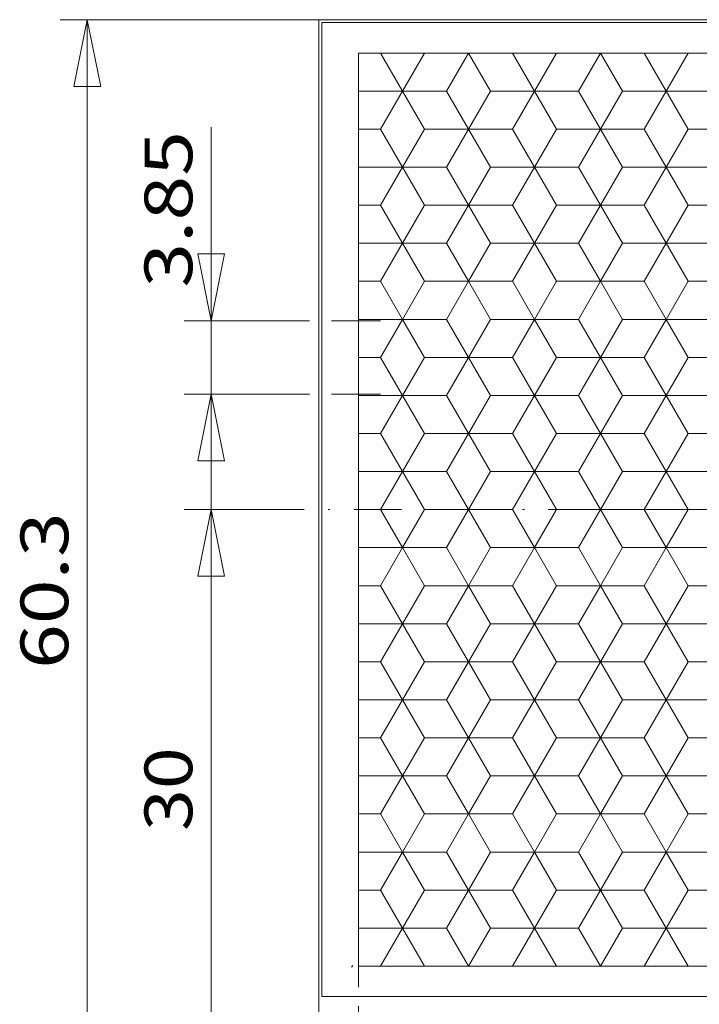
# Model space of a CAD drawing. Units: millimetres. Extents: x 380 to 578, y -7 to 272.
# Drawn here: x 436 to 472, y 121 to 173 of the extents above; entities that cross this region are included whole.
import ezdxf
from ezdxf.enums import TextEntityAlignment as Align

# ---------------------------------------------------------------- set-up
doc = ezdxf.new("R2010")
doc.units = ezdxf.units.MM
doc.header["$LTSCALE"] = 5
for name, pattern in [('AUSGEZOGEN', [0]), ('DASHDOT', [1, 0.5, -0.25, 0, -0.25]), ('DASHED', [0.75, 0.5, -0.25])]:
    doc.linetypes.add(name, pattern=pattern)
for name, color, linetype, true_color in [('Layer0', 9, 'Continuous', 0xc0c0c0), ('Layer70', 136, 'Continuous', 0x008080), ('Stammform', 136, 'Continuous', 0x008080)]:
    doc.layers.add(name, color=color, linetype=linetype, true_color=true_color)
doc.styles.add('Arial', font='arial.ttf')
doc.dimstyles.new('ISO-25', dxfattribs={"dimtxt": 2.5, "dimasz": 2.5, "dimexe": 1.25, "dimexo": 0.625, "dimtad": 1, "dimtxsty": 'Standard', "dimcen": 2.5, "dimadec": 0, "dimazin": 0, "dimtfac": 1, "dimtmove": 0, "dimatfit": 3, "dimfxl": 1, "dimarcsym": 0})

# ---------------------------------------------------------------- blocks, each defined once
blk = doc.blocks.new('L1_001_nNn03')
at = {"layer": 'Stammform', "color": 9, "linetype": 'AUSGEZOGEN', "lineweight": 18, "true_color": 0xc0c0c0}
for p, q in [((453.721, 171.312), (500.968, 171.312)), ((453.721, 123.408), (453.721, 171.312)), ((456.025, 169.316), (457.178, 171.312)), ((457.178, 171.312), (456.025, 169.316)), ((460.635, 169.316), (459.482, 171.312)), ((459.482, 171.312), (460.635, 169.316)), ((464.092, 171.312), (462.939, 169.316)), ((466.397, 171.312), (467.549, 169.316)), ((469.854, 169.316), (471.006, 171.312)), ((471.006, 171.312), (469.854, 169.316)), ((453.721, 169.316), (456.025, 169.316)), ((457.178, 167.32), (456.025, 169.316)), ((457.178, 167.32), (456.025, 169.316)), ((457.178, 167.32), (456.025, 169.316)), ((456.025, 169.316), (457.178, 167.32)), ((460.635, 169.316), (459.482, 167.32)), ((460.635, 169.316), (459.482, 167.32)), ((462.939, 169.316), (460.635, 169.316)), ((462.939, 169.316), (460.635, 169.316)), ((464.092, 167.32), (462.939, 169.316)), ((464.092, 167.32), (462.939, 169.316)), ((467.549, 169.316), (466.397, 167.32)), ((469.854, 169.316), (467.549, 169.316)), ((469.854, 169.316), (467.549, 169.316)), ((471.006, 167.32), (469.854, 169.316)), ((471.006, 167.32), (469.854, 169.316)), ((457.178, 167.32), (456.025, 165.324)), ((456.025, 165.324), (457.178, 167.32)), ((457.178, 167.32), (456.025, 165.324)), ((457.178, 167.32), (456.025, 165.324)), ((459.482, 167.32), (457.178, 167.32)), ((459.482, 167.32), (457.178, 167.32)), ((459.482, 167.32), (457.178, 167.32)), ((459.482, 167.32), (457.178, 167.32)), ((459.482, 167.32), (460.635, 165.324)), ((460.635, 165.324), (459.482, 167.32)), ((462.939, 165.324), (464.092, 167.32)), ((466.397, 167.32), (464.092, 167.32)), ((466.397, 167.32), (464.092, 167.32)), ((466.397, 167.32), (467.549, 165.324)), ((471.006, 167.32), (469.854, 165.324)), ((469.854, 165.324), (471.006, 167.32)), ((473.311, 167.32), (471.006, 167.32)), ((473.311, 167.32), (471.006, 167.32)), ((453.721, 165.324), (456.025, 165.324)), ((456.025, 165.324), (457.178, 163.328)), ((456.025, 165.324), (457.178, 163.328)), ((456.025, 165.324), (457.178, 163.328)), ((457.178, 163.328), (456.025, 165.324)), ((459.482, 163.328), (460.635, 165.324)), ((459.482, 163.328), (460.635, 165.324)), ((460.635, 165.324), (462.939, 165.324)), ((460.635, 165.324), (462.939, 165.324)), ((462.939, 165.324), (464.092, 163.328)), ((466.397, 163.328), (467.549, 165.324)), ((467.549, 165.324), (469.854, 165.324)), ((467.549, 165.324), (469.854, 165.324)), ((469.854, 165.324), (471.006, 163.328)), ((469.854, 165.324), (471.006, 163.328)), ((456.025, 161.332), (457.178, 163.328)), ((457.178, 163.328), (456.025, 161.332)), ((456.025, 161.332), (457.178, 163.328)), ((456.025, 161.332), (457.178, 163.328)), ((457.178, 163.328), (459.482, 163.328)), ((457.178, 163.328), (459.482, 163.328)), ((457.178, 163.328), (459.482, 163.328)), ((457.178, 163.328), (459.482, 163.328)), ((460.635, 161.332), (459.482, 163.328)), ((459.482, 163.328), (460.635, 161.332)), ((464.092, 163.328), (462.939, 161.332)), ((464.092, 163.328), (466.397, 163.328)), ((464.092, 163.328), (466.397, 163.328)), ((466.397, 163.328), (467.549, 161.332)), ((469.854, 161.332), (471.006, 163.328)), ((471.006, 163.328), (469.854, 161.332)), ((471.006, 163.328), (473.311, 163.328)), ((471.006, 163.328), (473.311, 163.328)), ((453.721, 161.332), (456.025, 161.332)), ((457.178, 159.336), (456.025, 161.332)), ((457.178, 159.336), (456.025, 161.332)), ((457.178, 159.336), (456.025, 161.332)), ((456.025, 161.332), (457.178, 159.336)), ((460.635, 161.332), (459.482, 159.336)), ((460.635, 161.332), (459.482, 159.336)), ((462.939, 161.332), (460.635, 161.332)), ((462.939, 161.332), (460.635, 161.332)), ((464.092, 159.336), (462.939, 161.332)), ((467.549, 161.332), (466.397, 159.336)), ((469.854, 161.332), (467.549, 161.332)), ((469.854, 161.332), (467.549, 161.332)), ((471.006, 159.336), (469.854, 161.332)), ((471.006, 159.336), (469.854, 161.332)), ((457.178, 159.336), (456.025, 157.34)), ((456.025, 157.34), (457.178, 159.336)), ((457.178, 159.336), (456.025, 157.34)), ((457.178, 159.336), (456.025, 157.34)), ((459.482, 159.336), (457.178, 159.336)), ((459.482, 159.336), (457.178, 159.336)), ((459.482, 159.336), (457.178, 159.336)), ((459.482, 159.336), (457.178, 159.336)), ((459.482, 159.336), (460.635, 157.34)), ((460.635, 157.34), (459.482, 159.336)), ((462.939, 157.34), (464.092, 159.336)), ((466.397, 159.336), (464.092, 159.336)), ((466.397, 159.336), (464.092, 159.336)), ((467.549, 157.34), (466.397, 159.336)), ((471.006, 159.336), (469.854, 157.34)), ((469.854, 157.34), (471.006, 159.336)), ((473.311, 159.336), (471.006, 159.336)), ((473.311, 159.336), (471.006, 159.336)), ((453.721, 157.34), (456.025, 157.34)), ((456.025, 157.34), (457.178, 155.344)), ((456.025, 157.34), (457.178, 155.344)), ((456.025, 157.34), (457.178, 155.344)), ((457.178, 155.344), (456.025, 157.34)), ((459.482, 155.344), (460.635, 157.34)), ((459.482, 155.344), (460.635, 157.34)), ((460.635, 157.34), (462.939, 157.34)), ((460.635, 157.34), (462.939, 157.34)), ((462.939, 157.34), (464.092, 155.344)), ((466.397, 155.344), (467.549, 157.34)), ((467.549, 157.34), (469.854, 157.34)), ((467.549, 157.34), (469.854, 157.34)), ((469.854, 157.34), (471.006, 155.344)), ((469.854, 157.34), (471.006, 155.344)), ((456.025, 153.348), (457.178, 155.344)), ((457.178, 155.344), (456.025, 153.348)), ((456.025, 153.348), (457.178, 155.344)), ((456.025, 153.348), (457.178, 155.344)), ((457.178, 155.344), (459.482, 155.344)), ((457.178, 155.344), (459.482, 155.344)), ((457.178, 155.344), (459.482, 155.344)), ((457.178, 155.344), (459.482, 155.344)), ((460.635, 153.348), (459.482, 155.344)), ((459.482, 155.344), (460.635, 153.348)), ((462.939, 153.348), (464.092, 155.344)), ((464.092, 155.344), (466.397, 155.344)), ((464.092, 155.344), (466.397, 155.344)), ((466.397, 155.344), (467.549, 153.348)), ((469.854, 153.348), (471.006, 155.344)), ((471.006, 155.344), (469.854, 153.348)), ((471.006, 155.344), (473.311, 155.344)), ((471.006, 155.344), (473.311, 155.344)), ((453.721, 153.348), (456.025, 153.348)), ((457.178, 151.352), (456.025, 153.348)), ((457.178, 151.352), (456.025, 153.348)), ((457.178, 151.352), (456.025, 153.348)), ((456.025, 153.348), (457.178, 151.352)), ((460.635, 153.348), (459.482, 151.352)), ((460.635, 153.348), (459.482, 151.352)), ((462.939, 153.348), (460.635, 153.348)), ((462.939, 153.348), (460.635, 153.348)), ((464.092, 151.352), (462.939, 153.348)), ((467.549, 153.348), (466.397, 151.352)), ((469.854, 153.348), (467.549, 153.348)), ((469.854, 153.348), (467.549, 153.348)), ((471.006, 151.352), (469.854, 153.348)), ((471.006, 151.352), (469.854, 153.348)), ((457.178, 151.352), (456.025, 149.356)), ((456.025, 149.356), (457.178, 151.352)), ((457.178, 151.352), (456.025, 149.356)), ((457.178, 151.352), (456.025, 149.356)), ((459.482, 151.352), (457.178, 151.352)), ((459.482, 151.352), (457.178, 151.352)), ((459.482, 151.352), (457.178, 151.352)), ((459.482, 151.352), (457.178, 151.352)), ((459.482, 151.352), (460.635, 149.356)), ((460.635, 149.356), (459.482, 151.352)), ((464.092, 151.352), (462.939, 149.356)), ((466.397, 151.352), (464.092, 151.352)), ((466.397, 151.352), (464.092, 151.352)), ((466.397, 151.352), (467.549, 149.356)), ((471.006, 151.352), (469.854, 149.356)), ((469.854, 149.356), (471.006, 151.352)), ((473.311, 151.352), (471.006, 151.352)), ((473.311, 151.352), (471.006, 151.352)), ((453.721, 149.356), (456.025, 149.356)), ((456.025, 149.356), (457.178, 147.36)), ((456.025, 149.356), (457.178, 147.36)), ((456.025, 149.356), (457.178, 147.36)), ((457.178, 147.36), (456.025, 149.356)), ((459.482, 147.36), (460.635, 149.356)), ((459.482, 147.36), (460.635, 149.356)), ((460.635, 149.356), (462.939, 149.356)), ((460.635, 149.356), (462.939, 149.356)), ((462.939, 149.356), (464.092, 147.36)), ((466.397, 147.36), (467.549, 149.356)), ((467.549, 149.356), (469.854, 149.356)), ((467.549, 149.356), (469.854, 149.356)), ((469.854, 149.356), (471.006, 147.36)), ((469.854, 149.356), (471.006, 147.36)), ((456.025, 145.364), (457.178, 147.36)), ((457.178, 147.36), (456.025, 145.364)), ((456.025, 145.364), (457.178, 147.36)), ((456.025, 145.364), (457.178, 147.36)), ((457.178, 147.36), (459.482, 147.36)), ((457.178, 147.36), (459.482, 147.36)), ((457.178, 147.36), (459.482, 147.36)), ((457.178, 147.36), (459.482, 147.36)), ((460.635, 145.364), (459.482, 147.36)), ((459.482, 147.36), (460.635, 145.364)), ((464.092, 147.36), (462.939, 145.364)), ((464.092, 147.36), (466.397, 147.36)), ((464.092, 147.36), (466.397, 147.36)), ((466.397, 147.36), (467.549, 145.364)), ((469.854, 145.364), (471.006, 147.36)), ((471.006, 147.36), (469.854, 145.364)), ((471.006, 147.36), (473.311, 147.36)), ((471.006, 147.36), (473.311, 147.36)), ((453.721, 145.364), (456.025, 145.364)), ((457.178, 143.368), (456.025, 145.364)), ((457.178, 143.368), (456.025, 145.364)), ((457.178, 143.368), (456.025, 145.364)), ((456.025, 145.364), (457.178, 143.368)), ((460.635, 145.364), (459.482, 143.368)), ((460.635, 145.364), (459.482, 143.368)), ((462.939, 145.364), (460.635, 145.364)), ((462.939, 145.364), (460.635, 145.364)), ((464.092, 143.368), (462.939, 145.364)), ((467.549, 145.364), (466.397, 143.368)), ((469.854, 145.364), (467.549, 145.364)), ((469.854, 145.364), (467.549, 145.364)), ((471.006, 143.368), (469.854, 145.364)), ((471.006, 143.368), (469.854, 145.364)), ((457.178, 143.368), (456.025, 141.372)), ((456.025, 141.372), (457.178, 143.368)), ((457.178, 143.368), (456.025, 141.372)), ((457.178, 143.368), (456.025, 141.372)), ((459.482, 143.368), (457.178, 143.368)), ((459.482, 143.368), (457.178, 143.368)), ((459.482, 143.368), (457.178, 143.368)), ((459.482, 143.368), (457.178, 143.368)), ((459.482, 143.368), (460.635, 141.372)), ((460.635, 141.372), (459.482, 143.368)), ((464.092, 143.368), (462.939, 141.372)), ((466.397, 143.368), (464.092, 143.368)), ((466.397, 143.368), (464.092, 143.368)), ((467.549, 141.372), (466.397, 143.368)), ((471.006, 143.368), (469.854, 141.372)), ((469.854, 141.372), (471.006, 143.368)), ((473.311, 143.368), (471.006, 143.368)), ((473.311, 143.368), (471.006, 143.368)), ((453.721, 141.372), (456.025, 141.372)), ((456.025, 141.372), (457.178, 139.376)), ((456.025, 141.372), (457.178, 139.376)), ((456.025, 141.372), (457.178, 139.376)), ((457.178, 139.376), (456.025, 141.372)), ((459.482, 139.376), (460.635, 141.372)), ((459.482, 139.376), (460.635, 141.372)), ((460.635, 141.372), (462.939, 141.372)), ((460.635, 141.372), (462.939, 141.372)), ((462.939, 141.372), (464.092, 139.376)), ((466.397, 139.376), (467.549, 141.372)), ((467.549, 141.372), (469.854, 141.372)), ((467.549, 141.372), (469.854, 141.372)), ((469.854, 141.372), (471.006, 139.376)), ((469.854, 141.372), (471.006, 139.376)), ((456.025, 137.38), (457.178, 139.376)), ((457.178, 139.376), (456.025, 137.38)), ((456.025, 137.38), (457.178, 139.376)), ((456.025, 137.38), (457.178, 139.376)), ((457.178, 139.376), (459.482, 139.376)), ((457.178, 139.376), (459.482, 139.376)), ((457.178, 139.376), (459.482, 139.376)), ((457.178, 139.376), (459.482, 139.376)), ((460.635, 137.38), (459.482, 139.376)), ((459.482, 139.376), (460.635, 137.38)), ((462.939, 137.38), (464.092, 139.376)), ((464.092, 139.376), (466.397, 139.376)), ((464.092, 139.376), (466.397, 139.376)), ((466.397, 139.376), (467.549, 137.38)), ((469.854, 137.38), (471.006, 139.376)), ((471.006, 139.376), (469.854, 137.38)), ((471.006, 139.376), (473.311, 139.376)), ((471.006, 139.376), (473.311, 139.376)), ((453.721, 137.38), (456.025, 137.38)), ((457.178, 135.384), (456.025, 137.38)), ((457.178, 135.384), (456.025, 137.38)), ((457.178, 135.384), (456.025, 137.38)), ((456.025, 137.38), (457.178, 135.384)), ((460.635, 137.38), (459.482, 135.384)), ((460.635, 137.38), (459.482, 135.384)), ((462.939, 137.38), (460.635, 137.38)), ((462.939, 137.38), (460.635, 137.38)), ((464.092, 135.384), (462.939, 137.38)), ((467.549, 137.38), (466.397, 135.384)), ((469.854, 137.38), (467.549, 137.38)), ((469.854, 137.38), (467.549, 137.38)), ((471.006, 135.384), (469.854, 137.38)), ((471.006, 135.384), (469.854, 137.38)), ((457.178, 135.384), (456.025, 133.388)), ((456.025, 133.388), (457.178, 135.384)), ((457.178, 135.384), (456.025, 133.388)), ((457.178, 135.384), (456.025, 133.388)), ((459.482, 135.384), (457.178, 135.384)), ((459.482, 135.384), (457.178, 135.384)), ((459.482, 135.384), (457.178, 135.384)), ((459.482, 135.384), (457.178, 135.384)), ((459.482, 135.384), (460.635, 133.388)), ((460.635, 133.388), (459.482, 135.384)), ((464.092, 135.384), (462.939, 133.388)), ((466.397, 135.384), (464.092, 135.384)), ((466.397, 135.384), (464.092, 135.384)), ((466.397, 135.384), (467.549, 133.388)), ((471.006, 135.384), (469.854, 133.388)), ((469.854, 133.388), (471.006, 135.384)), ((473.311, 135.384), (471.006, 135.384)), ((473.311, 135.384), (471.006, 135.384)), ((453.721, 133.388), (456.025, 133.388)), ((456.025, 133.388), (457.178, 131.392)), ((456.025, 133.388), (457.178, 131.392)), ((456.025, 133.388), (457.178, 131.392)), ((457.178, 131.392), (456.025, 133.388)), ((459.482, 131.392), (460.635, 133.388)), ((459.482, 131.392), (460.635, 133.388)), ((460.635, 133.388), (462.939, 133.388)), ((460.635, 133.388), (462.939, 133.388)), ((462.939, 133.388), (464.092, 131.392)), ((466.397, 131.392), (467.549, 133.388)), ((467.549, 133.388), (469.854, 133.388)), ((467.549, 133.388), (469.854, 133.388)), ((469.854, 133.388), (471.006, 131.392)), ((469.854, 133.388), (471.006, 131.392)), ((456.025, 129.396), (457.178, 131.392)), ((457.178, 131.392), (456.025, 129.396)), ((456.025, 129.396), (457.178, 131.392)), ((456.025, 129.396), (457.178, 131.392)), ((457.178, 131.392), (459.482, 131.392)), ((457.178, 131.392), (459.482, 131.392)), ((457.178, 131.392), (459.482, 131.392)), ((457.178, 131.392), (459.482, 131.392)), ((460.635, 129.396), (459.482, 131.392)), ((459.482, 131.392), (460.635, 129.396)), ((464.092, 131.392), (462.939, 129.396)), ((464.092, 131.392), (466.397, 131.392)), ((464.092, 131.392), (466.397, 131.392)), ((466.397, 131.392), (467.549, 129.396)), ((469.854, 129.396), (471.006, 131.392)), ((471.006, 131.392), (469.854, 129.396)), ((471.006, 131.392), (473.311, 131.392)), ((471.006, 131.392), (473.311, 131.392)), ((453.721, 129.396), (456.025, 129.396)), ((457.178, 127.4), (456.025, 129.396)), ((457.178, 127.4), (456.025, 129.396)), ((457.178, 127.4), (456.025, 129.396)), ((456.025, 129.396), (457.178, 127.4)), ((460.635, 129.396), (459.482, 127.4)), ((460.635, 129.396), (459.482, 127.4)), ((462.939, 129.396), (460.635, 129.396)), ((462.939, 129.396), (460.635, 129.396)), ((464.092, 127.4), (462.939, 129.396)), ((467.549, 129.396), (466.397, 127.4)), ((469.854, 129.396), (467.549, 129.396)), ((469.854, 129.396), (467.549, 129.396)), ((471.006, 127.4), (469.854, 129.396)), ((471.006, 127.4), (469.854, 129.396)), ((457.178, 127.4), (456.025, 125.404)), ((456.025, 125.404), (457.178, 127.4)), ((457.178, 127.4), (456.025, 125.404)), ((457.178, 127.4), (456.025, 125.404)), ((459.482, 127.4), (457.178, 127.4)), ((459.482, 127.4), (457.178, 127.4)), ((459.482, 127.4), (457.178, 127.4)), ((459.482, 127.4), (457.178, 127.4)), ((459.482, 127.4), (460.635, 125.404)), ((460.635, 125.404), (459.482, 127.4)), ((462.939, 125.404), (464.092, 127.4)), ((466.397, 127.4), (464.092, 127.4)), ((466.397, 127.4), (464.092, 127.4)), ((467.549, 125.404), (466.397, 127.4)), ((471.006, 127.4), (469.854, 125.404)), ((469.854, 125.404), (471.006, 127.4)), ((473.311, 127.4), (471.006, 127.4)), ((473.311, 127.4), (471.006, 127.4)), ((453.721, 125.404), (456.025, 125.404)), ((456.025, 125.404), (457.178, 123.408)), ((456.025, 125.404), (457.178, 123.408)), ((456.025, 125.404), (457.178, 123.408)), ((457.178, 123.408), (456.025, 125.404)), ((459.482, 123.408), (460.635, 125.404)), ((459.482, 123.408), (460.635, 125.404)), ((460.635, 125.404), (462.939, 125.404)), ((460.635, 125.404), (462.939, 125.404)), ((462.939, 125.404), (464.092, 123.408)), ((466.397, 123.408), (467.549, 125.404)), ((466.397, 123.408), (467.549, 125.404)), ((467.549, 125.404), (469.854, 125.404)), ((467.549, 125.404), (469.854, 125.404)), ((469.854, 125.404), (471.006, 123.408)), ((469.854, 125.404), (471.006, 123.408)), ((453.721, 123.408), (500.968, 123.408)), ((457.178, 123.408), (459.482, 123.408)), ((457.178, 123.408), (459.482, 123.408))]:
    blk.add_line(p, q, dxfattribs=at)
at = {"layer": 'Stammform', "color": 56, "linetype": 'AUSGEZOGEN', "lineweight": 18, "true_color": 0x808000}
for p, q in [((454.873, 171.312), (456.025, 169.316)), ((459.482, 171.312), (458.33, 169.316)), ((461.787, 171.312), (462.939, 169.316)), ((466.397, 171.312), (465.244, 169.316)), ((468.701, 171.312), (469.854, 169.316)), ((456.025, 169.316), (454.873, 167.32)), ((458.33, 169.316), (456.025, 169.316)), ((458.33, 169.316), (459.482, 167.32)), ((458.33, 169.316), (459.482, 167.32)), ((461.787, 167.32), (462.939, 169.316)), ((465.244, 169.316), (462.939, 169.316)), ((465.244, 169.316), (466.397, 167.32)), ((468.701, 167.32), (469.854, 169.316)), ((472.159, 169.316), (469.854, 169.316)), ((454.873, 167.32), (453.721, 167.32)), ((454.873, 167.32), (456.025, 165.324)), ((458.33, 165.324), (459.482, 167.32)), ((458.33, 165.324), (459.482, 167.32)), ((461.787, 167.32), (459.482, 167.32)), ((462.939, 165.324), (461.787, 167.32)), ((465.244, 165.324), (466.397, 167.32)), ((468.701, 167.32), (466.397, 167.32)), ((469.854, 165.324), (468.701, 167.32)), ((456.025, 165.324), (454.873, 163.328)), ((458.33, 165.324), (456.025, 165.324)), ((458.33, 165.324), (456.025, 165.324)), ((459.482, 163.328), (458.33, 165.324)), ((459.482, 163.328), (458.33, 165.324)), ((462.939, 165.324), (461.787, 163.328)), ((465.244, 165.324), (462.939, 165.324)), ((466.397, 163.328), (465.244, 165.324)), ((469.854, 165.324), (468.701, 163.328)), ((472.159, 165.324), (469.854, 165.324)), ((454.873, 163.328), (453.721, 163.328)), ((454.873, 163.328), (456.025, 161.332)), ((459.482, 163.328), (458.33, 161.332)), ((459.482, 163.328), (458.33, 161.332)), ((461.787, 163.328), (459.482, 163.328)), ((461.787, 163.328), (462.939, 161.332)), ((466.397, 163.328), (465.244, 161.332)), ((468.701, 163.328), (466.397, 163.328)), ((468.701, 163.328), (469.854, 161.332)), ((456.025, 161.332), (454.873, 159.336)), ((458.33, 161.332), (456.025, 161.332)), ((458.33, 161.332), (456.025, 161.332)), ((458.33, 161.332), (459.482, 159.336)), ((458.33, 161.332), (459.482, 159.336)), ((461.787, 159.336), (462.939, 161.332)), ((465.244, 161.332), (462.939, 161.332)), ((465.244, 161.332), (466.397, 159.336)), ((468.701, 159.336), (469.854, 161.332)), ((472.159, 161.332), (469.854, 161.332)), ((454.873, 159.336), (453.721, 159.336)), ((454.873, 159.336), (456.025, 157.34)), ((458.33, 157.34), (459.482, 159.336)), ((458.33, 157.34), (459.482, 159.336)), ((461.787, 159.336), (459.482, 159.336)), ((462.939, 157.34), (461.787, 159.336)), ((465.244, 157.34), (466.397, 159.336)), ((468.701, 159.336), (466.397, 159.336)), ((469.854, 157.34), (468.701, 159.336)), ((456.025, 157.34), (454.873, 155.344)), ((458.33, 157.34), (456.025, 157.34)), ((458.33, 157.34), (456.025, 157.34)), ((459.482, 155.344), (458.33, 157.34)), ((459.482, 155.344), (458.33, 157.34)), ((462.939, 157.34), (461.787, 155.344)), ((465.244, 157.34), (462.939, 157.34)), ((466.397, 155.344), (465.244, 157.34)), ((469.854, 157.34), (468.701, 155.344)), ((472.159, 157.34), (469.854, 157.34)), ((454.873, 155.344), (453.721, 155.344)), ((454.873, 155.344), (456.025, 153.348)), ((459.482, 155.344), (458.33, 153.348)), ((459.482, 155.344), (458.33, 153.348)), ((461.787, 155.344), (459.482, 155.344)), ((461.787, 155.344), (462.939, 153.348)), ((466.397, 155.344), (465.244, 153.348)), ((468.701, 155.344), (466.397, 155.344)), ((468.701, 155.344), (469.854, 153.348)), ((456.025, 153.348), (454.873, 151.352)), ((458.33, 153.348), (456.025, 153.348)), ((458.33, 153.348), (456.025, 153.348)), ((458.33, 153.348), (459.482, 151.352)), ((458.33, 153.348), (459.482, 151.352)), ((461.787, 151.352), (462.939, 153.348)), ((465.244, 153.348), (462.939, 153.348)), ((465.244, 153.348), (466.397, 151.352)), ((468.701, 151.352), (469.854, 153.348)), ((472.159, 153.348), (469.854, 153.348)), ((454.873, 151.352), (453.721, 151.352)), ((454.873, 151.352), (456.025, 149.356)), ((458.33, 149.356), (459.482, 151.352)), ((458.33, 149.356), (459.482, 151.352)), ((461.787, 151.352), (459.482, 151.352)), ((462.939, 149.356), (461.787, 151.352)), ((465.244, 149.356), (466.397, 151.352)), ((468.701, 151.352), (466.397, 151.352)), ((469.854, 149.356), (468.701, 151.352)), ((456.025, 149.356), (454.873, 147.36)), ((458.33, 149.356), (456.025, 149.356)), ((458.33, 149.356), (456.025, 149.356)), ((459.482, 147.36), (458.33, 149.356)), ((459.482, 147.36), (458.33, 149.356)), ((462.939, 149.356), (461.787, 147.36)), ((465.244, 149.356), (462.939, 149.356)), ((466.397, 147.36), (465.244, 149.356)), ((469.854, 149.356), (468.701, 147.36)), ((472.159, 149.356), (469.854, 149.356)), ((454.873, 147.36), (456.025, 145.364)), ((459.482, 147.36), (458.33, 145.364)), ((459.482, 147.36), (458.33, 145.364)), ((461.787, 147.36), (459.482, 147.36)), ((461.787, 147.36), (462.939, 145.364)), ((466.397, 147.36), (465.244, 145.364)), ((468.701, 147.36), (466.397, 147.36)), ((468.701, 147.36), (469.854, 145.364)), ((456.025, 145.364), (454.873, 143.368)), ((458.33, 145.364), (456.025, 145.364)), ((458.33, 145.364), (456.025, 145.364)), ((458.33, 145.364), (459.482, 143.368)), ((458.33, 145.364), (459.482, 143.368)), ((461.787, 143.368), (462.939, 145.364)), ((465.244, 145.364), (462.939, 145.364)), ((465.244, 145.364), (466.397, 143.368)), ((468.701, 143.368), (469.854, 145.364)), ((472.159, 145.364), (469.854, 145.364)), ((454.873, 143.368), (453.721, 143.368)), ((454.873, 143.368), (456.025, 141.372)), ((458.33, 141.372), (459.482, 143.368)), ((458.33, 141.372), (459.482, 143.368)), ((461.787, 143.368), (459.482, 143.368)), ((462.939, 141.372), (461.787, 143.368)), ((465.244, 141.372), (466.397, 143.368)), ((468.701, 143.368), (466.397, 143.368)), ((469.854, 141.372), (468.701, 143.368)), ((456.025, 141.372), (454.873, 139.376)), ((458.33, 141.372), (456.025, 141.372)), ((458.33, 141.372), (456.025, 141.372)), ((459.482, 139.376), (458.33, 141.372)), ((459.482, 139.376), (458.33, 141.372)), ((462.939, 141.372), (461.787, 139.376)), ((465.244, 141.372), (462.939, 141.372)), ((466.397, 139.376), (465.244, 141.372)), ((469.854, 141.372), (468.701, 139.376)), ((472.159, 141.372), (469.854, 141.372)), ((454.873, 139.376), (453.721, 139.376)), ((454.873, 139.376), (456.025, 137.38)), ((459.482, 139.376), (458.33, 137.38)), ((459.482, 139.376), (458.33, 137.38)), ((461.787, 139.376), (459.482, 139.376)), ((461.787, 139.376), (462.939, 137.38)), ((466.397, 139.376), (465.244, 137.38)), ((468.701, 139.376), (466.397, 139.376)), ((468.701, 139.376), (469.854, 137.38)), ((456.025, 137.38), (454.873, 135.384)), ((458.33, 137.38), (456.025, 137.38)), ((458.33, 137.38), (456.025, 137.38)), ((458.33, 137.38), (459.482, 135.384)), ((458.33, 137.38), (459.482, 135.384)), ((461.787, 135.384), (462.939, 137.38)), ((465.244, 137.38), (462.939, 137.38)), ((465.244, 137.38), (466.397, 135.384)), ((468.701, 135.384), (469.854, 137.38)), ((472.159, 137.38), (469.854, 137.38)), ((454.873, 135.384), (453.721, 135.384)), ((454.873, 135.384), (456.025, 133.388)), ((458.33, 133.388), (459.482, 135.384)), ((458.33, 133.388), (459.482, 135.384)), ((461.787, 135.384), (459.482, 135.384)), ((462.939, 133.388), (461.787, 135.384)), ((465.244, 133.388), (466.397, 135.384)), ((468.701, 135.384), (466.397, 135.384)), ((469.854, 133.388), (468.701, 135.384)), ((456.025, 133.388), (454.873, 131.392)), ((458.33, 133.388), (456.025, 133.388)), ((458.33, 133.388), (456.025, 133.388)), ((459.482, 131.392), (458.33, 133.388)), ((459.482, 131.392), (458.33, 133.388)), ((462.939, 133.388), (461.787, 131.392)), ((465.244, 133.388), (462.939, 133.388)), ((466.397, 131.392), (465.244, 133.388)), ((469.854, 133.388), (468.701, 131.392)), ((472.159, 133.388), (469.854, 133.388)), ((454.873, 131.392), (453.721, 131.392)), ((454.873, 131.392), (456.025, 129.396)), ((459.482, 131.392), (458.33, 129.396)), ((459.482, 131.392), (458.33, 129.396)), ((461.787, 131.392), (459.482, 131.392)), ((461.787, 131.392), (462.939, 129.396)), ((466.397, 131.392), (465.244, 129.396)), ((468.701, 131.392), (466.397, 131.392)), ((468.701, 131.392), (469.854, 129.396)), ((456.025, 129.396), (454.873, 127.4)), ((458.33, 129.396), (456.025, 129.396)), ((458.33, 129.396), (456.025, 129.396)), ((458.33, 129.396), (459.482, 127.4)), ((458.33, 129.396), (459.482, 127.4)), ((461.787, 127.4), (462.939, 129.396)), ((465.244, 129.396), (462.939, 129.396)), ((465.244, 129.396), (466.397, 127.4)), ((468.701, 127.4), (469.854, 129.396)), ((472.159, 129.396), (469.854, 129.396)), ((454.873, 127.4), (453.721, 127.4)), ((454.873, 127.4), (456.025, 125.404)), ((458.33, 125.404), (459.482, 127.4)), ((458.33, 125.404), (459.482, 127.4)), ((461.787, 127.4), (459.482, 127.4)), ((462.939, 125.404), (461.787, 127.4)), ((465.244, 125.404), (466.397, 127.4)), ((468.701, 127.4), (466.397, 127.4)), ((469.854, 125.404), (468.701, 127.4)), ((456.025, 125.404), (454.873, 123.408)), ((458.33, 125.404), (456.025, 125.404)), ((458.33, 125.404), (456.025, 125.404)), ((459.482, 123.408), (458.33, 125.404)), ((459.482, 123.408), (458.33, 125.404)), ((462.939, 125.404), (461.787, 123.408)), ((465.244, 125.404), (462.939, 125.404)), ((466.397, 123.408), (465.244, 125.404)), ((469.854, 125.404), (468.701, 123.408)), ((472.159, 125.404), (469.854, 125.404))]:
    blk.add_line(p, q, dxfattribs=at)
at = {"layer": 'Stammform', "color": 136, "linetype": 'DASHED', "lineweight": 18, "true_color": 0x008080}
blk.add_line((453.42, 123.435), (453.345, 123.36), dxfattribs=at)
blk = doc.blocks.new('*D5')
at = {"layer": 'Layer70', "color": 136, "linetype": 'AUSGEZOGEN', "lineweight": 18, "true_color": 0x008080}
for p, q in [((448.368, 147.36), (444.571, 147.36)), ((445.3, 143.86), (446, 147.36)), ((446, 147.36), (446.7, 143.86)), ((446, 117.36), (446, 147.36)), ((445.3, 143.86), (446.7, 143.86)), ((446.7, 120.86), (445.3, 120.86)), ((446, 117.36), (445.3, 120.86)), ((446.7, 120.86), (446, 117.36)), ((455.145, 117.36), (444.571, 117.36))]:
    blk.add_line(p, q, dxfattribs=at)
at = {"layer": 'Layer70', "color": 136, "linetype": 'AUSGEZOGEN', "lineweight": 18, "true_color": 0x008080, "style": 'Arial', "width": 1.131075}
blk.add_text('30', height=2.5, rotation=90, dxfattribs=at).set_placement((445, 130.5), (445, 134.889), align=Align.FIT)
blk = doc.blocks.new('_Closed')
at = {"color": 0, "linetype": 'ByBlock', "lineweight": -2}
for p, q in [((-1, 0.166667), (0, 0)), ((-1, 0.166667), (-1, -0.166667)), ((0, 0), (-1, -0.166667)), ((0, 0), (-1, 0))]:
    blk.add_line(p, q, dxfattribs=at)
blk = doc.blocks.new('*D7')
at = {"layer": 'Layer70', "color": 136, "linetype": 'AUSGEZOGEN', "lineweight": 18, "true_color": 0x008080}
for p, q in [((446, 157.269), (446, 167.43)), ((446, 157.269), (446, 165.269)), ((446.7, 160.769), (445.3, 160.769)), ((446, 157.269), (445.3, 160.769)), ((446.7, 160.769), (446, 157.269)), ((451.145, 157.269), (444.571, 157.269)), ((446, 153.419), (446, 157.269)), ((453.721, 157.269), (452.295, 157.269)), ((451.145, 153.419), (444.571, 153.419)), ((445.3, 149.919), (446, 153.419)), ((446, 153.419), (446.7, 149.919)), ((446, 153.419), (446, 145.419)), ((453.721, 153.419), (452.295, 153.419)), ((445.3, 149.919), (446.7, 149.919))]:
    blk.add_line(p, q, dxfattribs=at)
at = {"layer": 'Layer70', "color": 136, "linetype": 'AUSGEZOGEN', "lineweight": 18, "true_color": 0x008080, "style": 'Arial', "width": 1.209973}
blk.add_text('3.85', height=2.5, rotation=90, dxfattribs=at).set_placement((445, 159), (445, 167.216), align=Align.FIT)
blk = doc.blocks.new('*D8')
at = {"layer": 'Layer70', "color": 136, "linetype": 'AUSGEZOGEN', "lineweight": 18, "true_color": 0x008080}
for p, q in [((451.645, 173.06), (438.071, 173.06)), ((438.8, 169.56), (439.5, 173.06)), ((439.5, 173.06), (440.2, 169.56)), ((439.5, 112.76), (439.5, 173.06)), ((438.8, 169.56), (440.2, 169.56)), ((440.2, 116.26), (438.8, 116.26)), ((439.5, 112.76), (438.8, 116.26)), ((440.2, 116.26), (439.5, 112.76)), ((456.645, 112.76), (438.071, 112.76))]:
    blk.add_line(p, q, dxfattribs=at)
at = {"layer": 'Layer70', "color": 136, "linetype": 'AUSGEZOGEN', "lineweight": 18, "true_color": 0x008080, "style": 'Arial', "width": 1.209973}
blk.add_text('60.3', height=2.5, rotation=90, dxfattribs=at).set_placement((438.5, 139), (438.5, 147.216), align=Align.FIT)
blk = doc.blocks.new('*D9')
at = {"layer": 'Layer70', "color": 136, "linetype": 'AUSGEZOGEN', "lineweight": 18, "true_color": 0x008080}
for p, q in [((453.721, 123.408), (453.721, 122.31)), ((500.968, 123.408), (500.968, 122.31)), ((453.721, 121.31), (453.721, 114.204)), ((500.968, 121.31), (500.968, 114.204)), ((453.721, 113.204), (453.721, 93.571)), ((500.968, 113.204), (500.968, 93.571)), ((453.721, 95), (457.221, 95.7)), ((457.221, 94.3), (457.221, 95.7)), ((497.468, 95.7), (497.468, 94.3)), ((497.468, 95.7), (500.968, 95)), ((457.221, 94.3), (453.721, 95)), ((453.721, 95), (500.968, 95)), ((500.968, 95), (497.468, 94.3))]:
    blk.add_line(p, q, dxfattribs=at)
at = {"layer": 'Layer70', "color": 136, "linetype": 'AUSGEZOGEN', "lineweight": 18, "true_color": 0x008080, "style": 'Arial', "width": 1.216986}
blk.add_text('47.25', height=2.5, dxfattribs=at).set_placement((471.5, 96), (482.124, 96), align=Align.FIT)

msp = doc.modelspace()

# ---------------------------------------------------------------- linework, layer by layer
at = {"layer": 'Layer0', "color": 9, "linetype": 'AUSGEZOGEN', "lineweight": 18, "true_color": 0xc0c0c0}
for p, q in [((451.645, 117.76), (451.645, 173.06)), ((451.645, 173.06), (503.045, 173.06)), ((451.795, 121.81), (451.795, 172.91)), ((451.795, 172.91), (502.895, 172.91)), ((454.873, 157.269), (453.721, 157.269)), ((454.873, 153.419), (453.721, 153.419)), ((451.795, 121.81), (502.895, 121.81))]:
    msp.add_line(p, q, dxfattribs=at)
at = {"layer": 'Layer0', "color": 56, "linetype": 'DASHDOT', "lineweight": 18, "true_color": 0x808000}
msp.add_line((448.368, 147.36), (507.248, 147.36), dxfattribs=at)

# ---------------------------------------------------------------- block references
msp.add_blockref('L1_001_nNn03', (0, 0))

# ---------------------------------------------------------------- dimensions: what is measured, and where the dimension line sits
at = {"layer": 'Layer70', "color": 136, "linetype": 'AUSGEZOGEN', "lineweight": 18, "true_color": 0x008080}
for base, p1, p2, picture, middle in [((439.5, 173.06), (456.645, 112.76), (451.645, 173.06), '*D8', (437.25, 143.108)), ((446, 157.269), (453.721, 153.419), (453.721, 157.269), '*D7', (443.75, 163.108)), ((446, 147.36), (455.145, 117.36), (448.368, 147.36), '*D5', (443.75, 132.694))]:
    dim = msp.add_linear_dim(base=base, p1=p1, p2=p2, angle=90, dimstyle='ISO-25', override={"dimtxt": 2.5, "dimasz": 3.5, "dimexe": 2.5, "dimgap": 0.357143, "dimtad": 1, "dimjust": 3, "dimdec": 2, "dimzin": 8, "dimpost": '<>', "dimtxsty": 'Arial', "dimblk1": 'Closed', "dimblk2": 'Closed', "dimsah": 1, "dimclrd": 136, "dimclre": 136, "dimclrt": 136, "dimadec": 2}, dxfattribs=at)
    dim.commit()
    dim.dimension.update_dxf_attribs({"geometry": picture, "text_midpoint": middle, "dimtype": 160, "text_rotation": 90})
dim = msp.add_linear_dim(base=(500.968, 95), p1=(453.721, 123.408), p2=(500.968, 123.408), dimstyle='ISO-25', override={"dimtxt": 2.5, "dimasz": 3.5, "dimexe": 2.5, "dimgap": 0.357143, "dimtad": 1, "dimjust": 3, "dimdec": 2, "dimzin": 8, "dimpost": '<>', "dimtxsty": 'Arial', "dimblk1": 'Closed', "dimblk2": 'Closed', "dimsah": 1, "dimclrd": 136, "dimclre": 136, "dimclrt": 136, "dimadec": 2}, dxfattribs=at)
dim.commit()
dim.dimension.update_dxf_attribs({"geometry": '*D9', "text_midpoint": (476.812, 97.25), "dimtype": 160})

doc.saveas('drawing.dxf')
